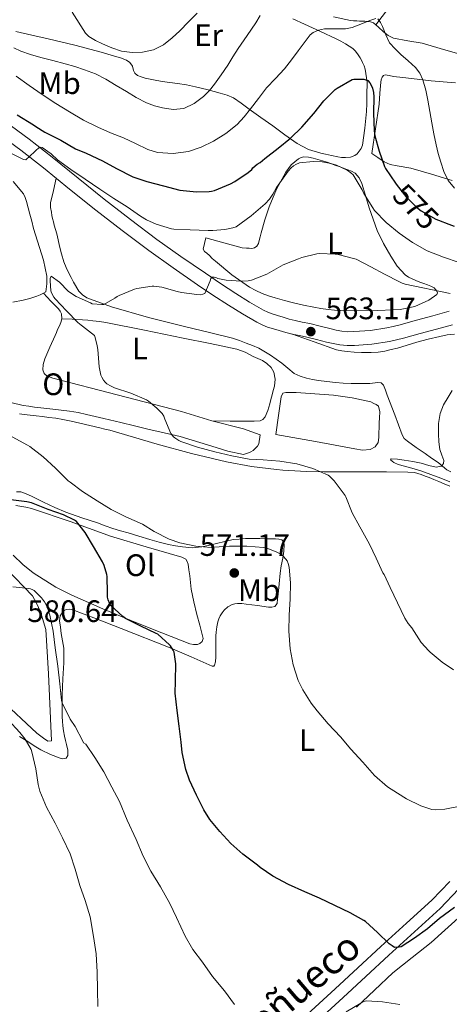
# Model space of a CAD drawing. Units: metres. Extents: x 559793 to 566671, y 4714810 to 4719499.
# Drawn here: x 562097 to 562236, y 4716616 to 4716934 of the extents above; entities that cross this region are included whole.
import ezdxf
from ezdxf.enums import TextEntityAlignment as Align

# ---------------------------------------------------------------- set-up
doc = ezdxf.new("R2010")
doc.units = ezdxf.units.M
doc.header["$MEASUREMENT"] = 0
doc.linetypes.add('DGN Style 3', pattern=[120.176, 85.84, -34.336])
doc.linetypes.add('DGN Style 5', pattern=[60.088, 25.752, -34.336])
for name, color, linetype, lineweight in [('Nivel 21', 7, 'Continuous', 0), ('Nivel 22', 7, 'Continuous', 0), ('Nivel 36', 7, 'Continuous', 0), ('Nivel 37', 7, 'Continuous', 0), ('Nivel 4', 7, 'Continuous', 0), ('Nivel 41', 7, 'Continuous', 0), ('Nivel 44', 7, 'Continuous', 0), ('Nivel 5', 7, 'Continuous', 0), ('Nivel 7', 7, 'Continuous', 0)]:
    doc.layers.add(name, color=color, linetype=linetype, lineweight=lineweight)
doc.styles.add('Style-Arial', font='txt')
doc.styles.add('Style-Arial Narrow', font='txt')
doc.styles.add('Style-Helvetica-Narrow-Oblique', font='txt')

# ---------------------------------------------------------------- blocks, each defined once
blk = doc.blocks.new('5PATER')
at = {"layer": 'Nivel 7', "linetype": 'Continuous', "lineweight": 0}
h = blk.add_hatch(color=51, dxfattribs=at)
edge = h.paths.add_edge_path()
edge.add_ellipse((0, 0), major_axis=(-1.1, -1.11), ratio=0.999422, start_angle=0, end_angle=360)

msp = doc.modelspace()

# ---------------------------------------------------------------- linework, layer by layer
at = {"layer": 'Nivel 21', "color": 7, "linetype": 'Continuous', "lineweight": 0}
for points in [[(562235.77, 4716839.94, 561.92), (562230.41, 4716838.47, 561.93), (562225.17, 4716837.04, 561.95), (562222.5, 4716836.33, 562.06), (562219.85, 4716835.61, 562.17), (562217.67, 4716835.06, 562.17), (562215.59, 4716834.58, 562.16), (562210.29, 4716833.76, 562.24), (562204.88, 4716833.39, 562.41), (562202.89, 4716833.33, 562.53), (562201.04, 4716833.5, 562.64), (562199.19, 4716833.87, 562.74), (562197.16, 4716834.34, 562.85), (562194.02, 4716835.13, 562.98), (562190.75, 4716835.95, 563.07), (562188.3, 4716836.46, 563.11), (562186.04, 4716836.94, 563.15), (562184.1, 4716837.44, 563.18), (562182.09, 4716838, 563.23), (562180.27, 4716838.53, 563.32), (562178.57, 4716839.07, 563.42), (562177.12, 4716839.64, 563.5), (562175.74, 4716840.33, 563.58), (562171.29, 4716842.91, 563.95), (562166.85, 4716845.69, 564.35), (562161.9, 4716848.93, 564.59), (562156.98, 4716852.21, 564.85), (562149.11, 4716857.61, 565.86), (562141.35, 4716863.14, 566.85), (562132.81, 4716869.53, 567.52), (562124.36, 4716876.11, 568.19), (562115.93, 4716882.9, 568.88), (562107.47, 4716889.76, 569.57), (562100.05, 4716895.57, 570.18), (562092.34, 4716901.23, 570.78)], [(562235.89, 4716655.79, 573.01), (562230.17, 4716649.77, 573.7), (562221.98, 4716642.31, 574.56), (562213.68, 4716634.76, 575.44), (562206.27, 4716627.92, 576.63), (562198.88, 4716621.1, 577.98), (562189.9, 4716612.9, 579.28)]]:
    msp.add_polyline3d(points, dxfattribs=at)
at = {"layer": 'Nivel 21', "color": 7, "linetype": 'DGN Style 3', "lineweight": 0}
for points in [[(562089.83, 4716897.51, 570.78), (562097.35, 4716892.01, 570.18), (562104.68, 4716886.26, 569.57), (562113.12, 4716879.42, 568.88), (562121.58, 4716872.6, 568.19), (562130.09, 4716865.98, 567.52), (562138.71, 4716859.52, 566.85), (562146.54, 4716853.95, 565.86), (562154.47, 4716848.5, 564.85), (562159.44, 4716845.19, 564.59), (562164.44, 4716841.92, 564.35), (562168.98, 4716839.08, 563.95), (562173.61, 4716836.39, 563.58), (562175.31, 4716835.54, 563.5), (562177.08, 4716834.85, 563.42), (562178.96, 4716834.25, 563.32), (562180.86, 4716833.7, 563.23), (562182.93, 4716833.12, 563.18), (562185.02, 4716832.58, 563.15), (562187.39, 4716832.08, 563.11), (562189.75, 4716831.59, 563.07), (562192.93, 4716830.79, 562.98), (562196.11, 4716829.99, 562.85), (562198.25, 4716829.49, 562.74), (562200.41, 4716829.06, 562.64), (562202.75, 4716828.85, 562.53), (562205.1, 4716828.91, 562.41), (562210.79, 4716829.31, 562.24), (562216.44, 4716830.18, 562.16), (562218.72, 4716830.71, 562.17), (562220.99, 4716831.28, 562.17), (562223.67, 4716832, 562.06), (562226.35, 4716832.72, 561.95), (562231.59, 4716834.16, 561.93), (562236.83, 4716835.59, 561.92)], [(562192.44, 4716610.1, 579.28), (562201.44, 4716618.31, 577.98), (562208.84, 4716625.14, 576.63), (562216.24, 4716631.97, 575.44), (562224.53, 4716639.52, 574.56), (562232.81, 4716647.06, 573.7), (562238.73, 4716653.29, 573.01)]]:
    msp.add_polyline3d(points, dxfattribs=at)
at = {"layer": 'Nivel 22', "color": 30, "linetype": 'DGN Style 5', "lineweight": 30, "elevation": 575, "flags": 128}
msp.add_lwpolyline([(562218.97, 4716880.55), (562221.71, 4716877.01), (562225.12, 4716873.59), (562226.7, 4716872.41), (562231.41, 4716869.69), (562232.3, 4716869.32), (562235.63, 4716868.08)], dxfattribs=at)
at = {"layer": 'Nivel 36', "color": 92, "linetype": 'Continuous', "lineweight": 0}
for points in [[(562258.51, 4717020.47, 601.07), (562250.95, 4717000.47, 592.64), (562247.14, 4716989.66, 589.79), (562242.49, 4716978.2, 588.51), (562239.43, 4716971.94, 587.55), (562236.37, 4716965.69, 586.58), (562234.51, 4716962.7, 586.04), (562231.07, 4716958.65, 585.13), (562227.71, 4716954.53, 584.26), (562224.07, 4716948.8, 583.28), (562220.27, 4716943.17, 582.29), (562216.17, 4716937.83, 581.27), (562212.06, 4716932.48, 580.24)], [(562198.37, 4716935.01, 582.44), (562203.85, 4716933.85, 581.05), (562204.85, 4716933.73, 580.84), (562205.85, 4716933.69, 580.71), (562206.77, 4716933.68, 580.64), (562207.68, 4716933.67, 580.58), (562208.53, 4716933.63, 580.54), (562209.37, 4716933.57, 580.49), (562210.34, 4716933.45, 580.39), (562211.26, 4716933.14, 580.29), (562212.95, 4716931.74, 580.18), (562214.51, 4716930.2, 580.15), (562216.06, 4716929.05, 580.22), (562217.73, 4716928.17, 580.41), (562222.34, 4716927.27, 581.15), (562226.96, 4716926.53, 582.09), (562234.64, 4716924.28, 583.95), (562242.33, 4716922.15, 585.94)], [(562185.2, 4716934.33, 581.41), (562189.01, 4716932.63, 579.85), (562194.12, 4716930.33, 578.75), (562199.25, 4716927.93, 577.89), (562200.76, 4716927.13, 577.47), (562202.25, 4716926.29, 577.06), (562203.43, 4716925.6, 576.96), (562204.57, 4716924.81, 576.87), (562205.41, 4716924.02, 576.62), (562206.11, 4716923.11, 576.37), (562206.99, 4716921.77, 576.23), (562207.38, 4716921.01, 576.08), (562207.76, 4716920.23, 575.93), (562208.24, 4716919.22, 575.9), (562208.64, 4716918.18, 575.88), (562209.21, 4716913.97, 575.33), (562209.15, 4716909.73, 574.52), (562209.1, 4716907.09, 573.54), (562208.99, 4716904.44, 572.77), (562208.53, 4716899.06, 572.49), (562207.71, 4716893.62, 572.21), (562207.33, 4716892.46, 572.14), (562206, 4716890.77, 572.03), (562205.25, 4716890.29, 572.01), (562203.84, 4716889.73, 571.99), (562202.22, 4716889.56, 571.99), (562200.99, 4716889.61, 572.03), (562199.76, 4716889.77, 572.07), (562197.77, 4716890.21, 572.1), (562195.81, 4716890.66, 572.13), (562194.29, 4716890.97, 572.13), (562190.28, 4716892.18, 572.72), (562186.64, 4716894.1, 573.77), (562182.67, 4716896.93, 575.16), (562178.73, 4716899.78, 576.55), (562174.89, 4716902.5, 577.52), (562171.09, 4716905.21, 578.52), (562168.56, 4716907.16, 579.75), (562166.09, 4716908.86, 581.32), (562164.02, 4716909.75, 583.03), (562161.74, 4716910.41, 584.47), (562157.84, 4716911.45, 585.32), (562153.77, 4716912.44, 585.88), (562150.89, 4716913.03, 586.2), (562148.01, 4716913.53, 586.58), (562145.5, 4716913.83, 587.05), (562142.99, 4716914.12, 587.54), (562140.28, 4716914.65, 588.05), (562137.58, 4716915.27, 588.42), (562136.3, 4716915.6, 588.51), (562135.04, 4716916.09, 588.58), (562134.26, 4716916.79, 588.64), (562133.74, 4716917.74, 588.69), (562133.44, 4716919.14, 588.73), (562132.57, 4716920.25, 588.98), (562131.47, 4716921.08, 589.06), (562130.68, 4716921.38, 589.1), (562129.89, 4716921.64, 589.11), (562126.62, 4716922.64, 588.9), (562123.34, 4716923.59, 588.6), (562114.8, 4716925.83, 587.77), (562106.24, 4716927.95, 586.93), (562100.99, 4716929.12, 586.79), (562095.77, 4716930.3, 586.31)], [(562210.77, 4716890.89, 573.89), (562211.92, 4716898.88, 574.8), (562213.07, 4716906.87, 575.7), (562213.37, 4716910.37, 576.24), (562213.6, 4716913.88, 576.84), (562213.73, 4716914.69, 576.82), (562214.05, 4716915.49, 576.87), (562214.5, 4716916.05, 577.08), (562215.09, 4716916.26, 577.3), (562216.38, 4716916.04, 577.75), (562217.71, 4716915.78, 578.2), (562220.76, 4716915.41, 578.91), (562225.37, 4716914.85, 579.42), (562229.9, 4716914.34, 580.18), (562233.83, 4716914.06, 581.57), (562237.76, 4716913.73, 582.9)], [(562236.72, 4716882.18, 580.58), (562230.03, 4716884.23, 578.88), (562223.36, 4716886.18, 577.01), (562218.88, 4716886.91, 576.19), (562216.68, 4716887.36, 575.77), (562214.7, 4716888.25, 575.24), (562212.73, 4716889.57, 574.57), (562210.77, 4716890.89, 573.89)], [(562157.09, 4716863.61, 568.09), (562162.96, 4716862.03, 567.79), (562168.83, 4716860.46, 567.49), (562170.32, 4716860.34, 567.48), (562171.15, 4716860.29, 567.42), (562171.98, 4716860.25, 567.37), (562172.83, 4716860.39, 567.36), (562173.58, 4716860.92, 567.37), (562174.13, 4716861.81, 567.38), (562174.41, 4716862.76, 567.41), (562174.71, 4716864.01, 567.49), (562175.01, 4716865.26, 567.61), (562176.23, 4716869.5, 568.08), (562177.58, 4716873.7, 568.57), (562179.97, 4716879.39, 569.24), (562182.97, 4716884.86, 569.93), (562184.71, 4716887.24, 570.36), (562187.05, 4716889.21, 570.68), (562187.93, 4716889.63, 570.68), (562188.83, 4716889.77, 570.66), (562190.33, 4716889.68, 570.64), (562191.81, 4716889.4, 570.61), (562194.05, 4716888.76, 570.54), (562196.27, 4716888.05, 570.45), (562197.71, 4716887.56, 570.44), (562199.13, 4716887.05, 570.41), (562200.47, 4716886.55, 570.34), (562201.81, 4716886.05, 570.28), (562203.01, 4716885.63, 570.22), (562204.22, 4716885.19, 570.17), (562205.34, 4716884.54, 570.1), (562206.65, 4716883.05, 569.99), (562207.52, 4716881.25, 569.88), (562208.73, 4716877.3, 569.64), (562209.92, 4716873.35, 569.38), (562211.15, 4716869.68, 569), (562212.46, 4716866.04, 568.5), (562214.49, 4716861.79, 567.87), (562216.89, 4716857.7, 567.21), (562218.94, 4716854.55, 566.48), (562221.47, 4716851.73, 565.86), (562222.55, 4716850.96, 565.79), (562223.73, 4716850.37, 565.75), (562224.98, 4716849.85, 565.72), (562226.25, 4716849.37, 565.69), (562227.49, 4716848.94, 565.66), (562228.73, 4716848.52, 565.62), (562229.81, 4716848.05, 565.47), (562230.85, 4716847.46, 565.27), (562231.76, 4716846.45, 565.14), (562231.95, 4716845.85, 565.08), (562231.76, 4716845.38, 565.05), (562229.15, 4716843.57, 564.91), (562224.67, 4716841.53, 564.79), (562219.89, 4716840.55, 564.74), (562210.29, 4716840.05, 564.72), (562200.72, 4716840.21, 564.79), (562198.68, 4716840.35, 564.83), (562196.64, 4716840.55, 564.89), (562194.29, 4716840.88, 564.96), (562191.97, 4716841.29, 565.06), (562188.72, 4716841.96, 565.33), (562185.49, 4716842.7, 565.56), (562182.49, 4716843.44, 565.59), (562179.5, 4716844.25, 565.61), (562177.42, 4716844.91, 565.61), (562175.37, 4716845.69, 565.62), (562173.26, 4716846.64, 565.73), (562171.25, 4716847.78, 565.91), (562165.57, 4716851.74, 566.52), (562160.21, 4716856.12, 567.17), (562159.23, 4716857.01, 567.15), (562158.3, 4716857.9, 567.16), (562157.47, 4716858.68, 567.61), (562156.66, 4716859.25, 567.86), (562156.25, 4716859.96, 568.01), (562156.67, 4716861.78, 568.05), (562157.09, 4716863.61, 568.09)], [(562094.95, 4716881.84, 567.64), (562098.22, 4716877.83, 567.41), (562098.81, 4716876.63, 567.36), (562099.2, 4716875.37, 567.33), (562099.78, 4716873.32, 567.31), (562100.33, 4716871.26, 567.29), (562100.91, 4716868.99, 567.26), (562101.47, 4716866.71, 567.24), (562104.69, 4716856.43, 566.92), (562105.75, 4716851.29, 566.76), (562105.82, 4716848.76, 566.73), (562105.47, 4716846.27, 566.74), (562104.69, 4716845.77, 566.77), (562103.61, 4716845.28, 566.82), (562102.51, 4716844.84, 566.87), (562100.34, 4716844.12, 566.92), (562098.14, 4716843.53, 566.97), (562094.82, 4716842.85, 567.06)], [(562108.86, 4716882.88, 569.23), (562107.93, 4716878.91, 568.31), (562107.01, 4716874.94, 567.4), (562106.98, 4716873.43, 567.22), (562107.26, 4716871.9, 567.16), (562107.44, 4716870.9, 567.11), (562107.65, 4716869.91, 567.06), (562107.91, 4716868.81, 566.98), (562108.19, 4716867.71, 566.89), (562108.58, 4716866.31, 566.72), (562108.97, 4716864.92, 566.57), (562109.45, 4716862.97, 566.47), (562109.92, 4716861.02, 566.44), (562110.55, 4716858.47, 566.44), (562111.29, 4716855.95, 566.44), (562112.06, 4716854.1, 566.42), (562112.93, 4716852.3, 566.33), (562113.63, 4716850.83, 566.15), (562114.37, 4716849.39, 565.96), (562116.14, 4716846.44, 565.61), (562117.29, 4716845.2, 565.46), (562118.72, 4716844.31, 565.33), (562126.63, 4716841.36, 564.96), (562138.63, 4716837.91, 564.65), (562150.73, 4716834.9, 564.31), (562158.27, 4716833.14, 563.99), (562165.74, 4716831.22, 563.57), (562167.98, 4716830.48, 563.31), (562170.19, 4716829.67, 563.03), (562172.24, 4716828.91, 562.88), (562174.27, 4716828.06, 562.73), (562178.06, 4716825.8, 562.4), (562181.63, 4716823.19, 562.07), (562183.62, 4716821.52, 561.94), (562185.68, 4716819.9, 561.89), (562187.59, 4716818.94, 561.89), (562189.65, 4716818.34, 561.89), (562191.58, 4716817.96, 561.89), (562193.52, 4716817.64, 561.89), (562196.25, 4716817.23, 561.89), (562198.99, 4716816.89, 561.89), (562201.53, 4716816.72, 561.89), (562204.08, 4716816.63, 561.86), (562207.08, 4716816.61, 561.67), (562210.08, 4716816.61, 561.46), (562212.65, 4716816.89, 561.42), (562213.8, 4716816.79, 561.41), (562214.54, 4716816.12, 561.38), (562215.16, 4716814.51, 561.32), (562215.74, 4716812.9, 561.25), (562218.15, 4716806.45, 561), (562220.56, 4716800.01, 560.84), (562221.23, 4716798.88, 560.84), (562222.22, 4716797.99, 560.84), (562225.08, 4716796, 560.85), (562227.95, 4716794.01, 560.85), (562230.05, 4716792.54, 560.84), (562232.16, 4716791.08, 560.79), (562233.57, 4716789.94, 560.66), (562234.99, 4716788.79, 560.53), (562236.29, 4716788.05, 560.5)], [(562090.06, 4716811.42, 567.74), (562098.12, 4716809.53, 567.69), (562099.97, 4716809.25, 567.61), (562101.82, 4716809.02, 567.54), (562104.79, 4716808.68, 567.47), (562107.76, 4716808.35, 567.4), (562110.45, 4716808.01, 567.3), (562113.13, 4716807.64, 567.17), (562115.9, 4716807.2, 566.95), (562118.65, 4716806.65, 566.73), (562124.17, 4716805.35, 566.38), (562129.69, 4716804.03, 566.09), (562134.08, 4716802.95, 565.89), (562138.46, 4716801.88, 565.7), (562143.65, 4716800.65, 565.46), (562148.84, 4716799.45, 565.22), (562159.12, 4716796.36, 565.06), (562164.23, 4716794.81, 565.05), (562169.34, 4716793.7, 564.92), (562170.88, 4716794.2, 564.77), (562171.66, 4716794.57, 564.74), (562172.41, 4716795, 564.71), (562173.87, 4716796.37, 564.5), (562174.24, 4716797.12, 564.39), (562174.71, 4716800.05, 564.33), (562169.35, 4716801.93, 564.25), (562159.03, 4716804.53, 564.37), (562149.31, 4716807.53, 564.68), (562128.52, 4716812.95, 565.84), (562107.74, 4716818.38, 566.6), (562106.89, 4716818.61, 566.6), (562106.05, 4716818.87, 566.6), (562104.88, 4716819.83, 566.6), (562104.51, 4716820.98, 566.6), (562104.58, 4716822.8, 566.59), (562105.13, 4716824.54, 566.58), (562106.81, 4716828.3, 566.57), (562108.46, 4716832.07, 566.55), (562108.87, 4716833.09, 566.55), (562109.29, 4716834.11, 566.55), (562109.93, 4716835.24, 566.53), (562110.36, 4716836.34, 566.51), (562110.62, 4716837.47, 566.47), (562110.48, 4716839.11, 566.39), (562110.1, 4716839.96, 566.37), (562109.57, 4716840.7, 566.39), (562107.13, 4716843.23, 566.58), (562104.69, 4716845.77, 566.77)], [(562110.62, 4716837.47, 566.47), (562113.97, 4716837.35, 566.15), (562117.31, 4716837.23, 565.83), (562119.01, 4716837.09, 565.63), (562120.7, 4716836.87, 565.45), (562122.78, 4716836.63, 565.42), (562124.85, 4716836.31, 565.43), (562137.36, 4716833.83, 564.77), (562149.87, 4716831.27, 564.15), (562158.52, 4716829.5, 563.82), (562167.17, 4716827.67, 563.61), (562169.86, 4716826.69, 563.58), (562172.46, 4716825.38, 563.56), (562175.46, 4716824.01, 563.52), (562176.87, 4716823.11, 563.5), (562178.19, 4716821.8, 563.48), (562179.08, 4716820.32, 563.45), (562179.55, 4716818.02, 563.38), (562179.26, 4716815.74, 563.33), (562178.89, 4716814.33, 563.33), (562178.53, 4716812.92, 563.33), (562178.16, 4716811.47, 563.34), (562177.79, 4716810.02, 563.35), (562177.16, 4716807.9, 563.35), (562176.27, 4716805.83, 563.35), (562175.59, 4716805.01, 563.35), (562174.65, 4716804.6, 563.38), (562172.8, 4716804.46, 563.51), (562170.94, 4716804.44, 563.65), (562164.98, 4716804.48, 564.01), (562159.03, 4716804.53, 564.37)], [(562237.44, 4716832.55, 560.84), (562235.06, 4716832.3, 560.91), (562232.7, 4716831.83, 561), (562228.99, 4716830.95, 561.08), (562225.31, 4716829.97, 561.17), (562222.19, 4716829.02, 561.39), (562219.07, 4716828.07, 561.62), (562217.03, 4716827.55, 561.68), (562214.97, 4716827.11, 561.75), (562212.75, 4716826.77, 561.85), (562210.53, 4716826.6, 561.96), (562208.94, 4716826.58, 562.03), (562207.36, 4716826.61, 562.1), (562205.09, 4716826.73, 562.18), (562202.83, 4716826.92, 562.25), (562201.05, 4716827.13, 562.31), (562199.31, 4716827.54, 562.39), (562192.07, 4716830.09, 562.77), (562184.82, 4716832.63, 563.15)], [(562179.72, 4716800.18, 563.22), (562180.59, 4716806.26, 563.07), (562181.45, 4716812.34, 562.92), (562182.05, 4716813.53, 562.81), (562183.01, 4716813.74, 562.55), (562184.65, 4716813.75, 562.28), (562186.29, 4716813.7, 562.12), (562198.33, 4716812.81, 561.96), (562204.36, 4716811.99, 561.96), (562210.38, 4716810.68, 561.77), (562211.39, 4716810.21, 561.69), (562212.18, 4716809.85, 561.64), (562212.85, 4716809.27, 561.62), (562213.35, 4716807.43, 561.63), (562213.25, 4716805.57, 561.64), (562213.16, 4716803.96, 561.64), (562213.09, 4716802.34, 561.64), (562213.04, 4716800.75, 561.65), (562212.99, 4716799.16, 561.65), (562212.79, 4716797.57, 561.66), (562211.85, 4716796.15, 561.65), (562210.23, 4716795.28, 561.64), (562207.75, 4716795.1, 561.61), (562205.29, 4716795.53, 561.67), (562192.51, 4716797.86, 562.45), (562179.72, 4716800.18, 563.22)], [(562195.4, 4716788.1, 565.21), (562189.68, 4716788.25, 565.72), (562183.96, 4716788.52, 566.13), (562181.99, 4716788.65, 566.25), (562180.01, 4716788.82, 566.36), (562171.86, 4716789.83, 566.82), (562163.77, 4716791.32, 567.29), (562152.56, 4716794.03, 567.72), (562141.44, 4716797.03, 567.97), (562133.8, 4716799.32, 568.14), (562126.14, 4716801.5, 568.33), (562124.54, 4716801.89, 568.38), (562122.94, 4716802.28, 568.44), (562119.69, 4716803.07, 568.56), (562116.43, 4716803.85, 568.68), (562113.69, 4716804.47, 568.78), (562110.92, 4716805.02, 568.87), (562108.69, 4716805.38, 568.85), (562106.46, 4716805.67, 568.85), (562104.4, 4716805.93, 568.97), (562102.33, 4716806.17, 569.09), (562100.4, 4716806.39, 569.2), (562098.46, 4716806.6, 569.29), (562097, 4716806.77, 569.34)], [(562235.98, 4716783.51, 561.77), (562234.15, 4716784.26, 561.89), (562232.33, 4716785.01, 561.99), (562230.78, 4716785.62, 562.04), (562229.23, 4716786.23, 562.1), (562227.93, 4716786.74, 562.24), (562226.64, 4716787.25, 562.37), (562224.55, 4716787.83, 562.46), (562222.41, 4716788.02, 562.53), (562215.45, 4716788.05, 562.9), (562208.51, 4716788.07, 563.4), (562195.4, 4716788.1, 565.21)], [(562096, 4716781.68, 573.12), (562097.39, 4716781.66, 572.84), (562099.13, 4716781.04, 572.62), (562100.84, 4716780.27, 572.52), (562102.8, 4716779.28, 572.48), (562104.75, 4716778.31, 572.42), (562108.33, 4716776.6, 572.2), (562111.98, 4716775.05, 571.97), (562117.08, 4716773.29, 571.82), (562122.2, 4716771.58, 571.65), (562124.63, 4716770.67, 571.39), (562127.08, 4716769.82, 571.14), (562129.56, 4716769.08, 571.05), (562132.03, 4716768.35, 570.98), (562135.55, 4716767.29, 570.91), (562139.07, 4716766.23, 570.84), (562142.07, 4716765.39, 570.72), (562145.1, 4716764.62, 570.58), (562147.34, 4716764.18, 570.57), (562149.6, 4716763.9, 570.57), (562152.74, 4716763.59, 570.26), (562155.85, 4716763.83, 569.97), (562157.94, 4716764.34, 569.93), (562165.93, 4716766.22, 569.17), (562167.93, 4716766.37, 569.08), (562169.93, 4716766.52, 568.98), (562172.23, 4716766.59, 568.92), (562174.54, 4716766.57, 568.89), (562177.1, 4716766.51, 568.83), (562179.66, 4716766.41, 568.77), (562180.67, 4716766.37, 568.73), (562181.66, 4716766.09, 568.69)], [(562095.78, 4716777.24, 575.75), (562097.1, 4716777.03, 575.65), (562098.97, 4716776.71, 575.57), (562100.81, 4716776.3, 575.51), (562113.65, 4716771.91, 574.96), (562126.36, 4716767.29, 574.42), (562137.86, 4716763.9, 573.98), (562149.4, 4716760.57, 573.57), (562150.65, 4716759.88, 573.54), (562151.15, 4716759.13, 573.5), (562151.39, 4716758.3, 573.48), (562151.69, 4716756.43, 573.5), (562151.95, 4716754.55, 573.53), (562152.15, 4716752.4, 573.54), (562152.41, 4716750.25, 573.56), (562153.28, 4716746.09, 573.63), (562154.28, 4716741.98, 573.69), (562155.18, 4716738.57, 573.69), (562156.11, 4716735.18, 573.69), (562156.24, 4716734.22, 573.69), (562155.95, 4716733.26, 573.69), (562155.25, 4716732.62, 573.69), (562154.41, 4716732.36, 573.69), (562153.16, 4716732.34, 573.69), (562151.95, 4716732.6, 573.72), (562142.95, 4716736.05, 574.28), (562134.01, 4716739.64, 574.9), (562123.9, 4716743.89, 575.45), (562113.85, 4716748.31, 575.99), (562108.7, 4716750.87, 576.26), (562101.42, 4716755.47, 576.64), (562098.05, 4716758.18, 576.81), (562094.91, 4716761.19, 576.97)], [(562181.66, 4716766.09, 568.69), (562182.22, 4716765.51, 568.69), (562182.41, 4716764.74, 568.71), (562182.31, 4716762.47, 568.79), (562182.01, 4716760.2, 568.9), (562181.51, 4716757.77, 569.12), (562181.1, 4716755.32, 569.32), (562180.78, 4716751.94, 569.44), (562180.46, 4716748.55, 569.54), (562180.32, 4716747.05, 569.58), (562180.17, 4716745.54, 569.61), (562179.45, 4716744.63, 569.56), (562178.43, 4716744.39, 569.67), (562177.4, 4716744.44, 569.8), (562173.8, 4716744.93, 570.25), (562170.2, 4716745.4, 570.73), (562168.78, 4716745.52, 570.94), (562167.36, 4716745.58, 571.17), (562166.48, 4716745.49, 571.34), (562165.61, 4716745.22, 571.49), (562164.23, 4716744.49, 571.65), (562163.05, 4716743.45, 571.73), (562162.37, 4716742.56, 571.78), (562161.82, 4716741.61, 571.81), (562161.37, 4716740.67, 571.81), (562161.03, 4716739.69, 571.81), (562160.66, 4716738.03, 571.89), (562160.46, 4716736.34, 571.96), (562160.39, 4716735.13, 571.98), (562160.36, 4716733.91, 572.01), (562160.35, 4716731.12, 572.04), (562160.35, 4716728.33, 572.07), (562160.31, 4716726.76, 572.18), (562159.98, 4716725.64, 572.49), (562159.67, 4716725.29, 572.49), (562159.15, 4716725.37, 572.63), (562152.41, 4716728.32, 573.29), (562145.66, 4716731.22, 573.94), (562129.85, 4716737.54, 576.2), (562121.88, 4716740.6, 577.27), (562113.85, 4716743.61, 577.93), (562113.03, 4716743.75, 577.93), (562112.05, 4716743.66, 577.91), (562111.1, 4716743.1, 577.89), (562110.09, 4716741.57, 577.89), (562109.93, 4716739.95, 577.89), (562110.19, 4716737.93, 577.89), (562110.47, 4716735.91, 577.89), (562110.88, 4716733.51, 577.92), (562111.23, 4716731.1, 577.97), (562111.31, 4716728.73, 577.98), (562111.23, 4716726.36, 578.01), (562110.94, 4716721.21, 578.37), (562110.75, 4716716.06, 578.93), (562110.75, 4716713.75, 579.21), (562110.75, 4716711.43, 579.46), (562110.75, 4716710.21, 579.58), (562110.75, 4716708.99, 579.69), (562110.83, 4716707.54, 579.82), (562110.99, 4716706.11, 579.94), (562111.19, 4716704.4, 580.01), (562111.45, 4716702.7, 580.05), (562111.78, 4716701.35, 580.14), (562112.15, 4716700.03, 580.23), (562112.57, 4716698.23, 580.22), (562112.62, 4716696.44, 580.26), (562112.02, 4716695.65, 580.9), (562110.97, 4716695.45, 581.72), (562110.07, 4716695.63, 582.09), (562106.95, 4716696.84, 582.77), (562103.87, 4716698.31, 583.45), (562101.75, 4716699.64, 584.25), (562099.66, 4716700.97, 584.95), (562096.93, 4716702.58, 585.3)], [(562092.67, 4716756.91, 579.24), (562101.15, 4716748.04, 579.48), (562102.43, 4716745.66, 579.59), (562103.74, 4716742.84, 579.89), (562105.47, 4716737.21, 579.96), (562106.33, 4716722.81, 581.27), (562107.26, 4716701.27, 582.39), (562106.14, 4716701.07, 582.26), (562104.67, 4716702.07, 582.33), (562102.59, 4716703.67, 582.34), (562090.87, 4716714.73, 582.97)], [(562238.6, 4716643.99, 576.18), (562234.28, 4716640.07, 576.31), (562229.96, 4716636.15, 576.5), (562223.74, 4716631.23, 577.18), (562217.53, 4716626.29, 577.86), (562211.66, 4716620.76, 578.47), (562205.8, 4716615.21, 579.09)]]:
    msp.add_polyline3d(points, dxfattribs=at)
at = {"layer": 'Nivel 4', "color": 30, "linetype": 'Continuous', "lineweight": 30, "elevation": 575, "flags": 128}
for points in [[(562096.25, 4716903.37), (562101.52, 4716900.19), (562102.22, 4716899.61), (562105.1, 4716897.82), (562110.29, 4716895.16), (562115.1, 4716892.39), (562118.46, 4716890.99), (562123.76, 4716888.57), (562128.25, 4716886.01), (562133.55, 4716883.39), (562138.06, 4716881.83), (562143.52, 4716880.41), (562148.77, 4716879.1), (562154.09, 4716878.49), (562158.24, 4716878.57), (562159.02, 4716878.68), (562159.92, 4716878.95), (562165.09, 4716881.08), (562166.48, 4716881.86), (562170.81, 4716884.73), (562171.95, 4716885.77), (562172.37, 4716886.26), (562173.71, 4716887.42), (562174.69, 4716888.01), (562176.21, 4716889.27), (562180.46, 4716892.6), (562184.49, 4716895.8), (562188.09, 4716899.4), (562192.06, 4716903.86), (562195.28, 4716907.85), (562198.94, 4716911.56), (562199.57, 4716912.04), (562204.38, 4716914.76), (562204.88, 4716914.85), (562207.21, 4716914.95), (562208.17, 4716914.87), (562209.49, 4716914.44), (562210.13, 4716913.69), (562210.78, 4716912.55), (562210.97, 4716912.04), (562211.26, 4716910.63), (562211.34, 4716909.16), (562211.31, 4716903.89), (562211.45, 4716898.25), (562211.74, 4716896.58), (562213.12, 4716891.69), (562214.83, 4716886.73), (562215.15, 4716886.1), (562218.37, 4716881.33), (562218.97, 4716880.55)], [(562235.63, 4716868.08), (562237.33, 4716867.45)], [(562237.45, 4716647.37), (562232.55, 4716643.85), (562228.67, 4716640.49), (562224.55, 4716637.53), (562220.17, 4716634.74), (562219.56, 4716634.61), (562218.06, 4716634.49), (562217.26, 4716634.97), (562216.36, 4716635.7), (562212.54, 4716639.32), (562208.68, 4716642.89), (562208.15, 4716643.22), (562203.75, 4716645.69), (562198.76, 4716648.01), (562193.83, 4716650.38), (562189.16, 4716652.5), (562183.82, 4716654.86), (562178.73, 4716657.48), (562174.67, 4716660.36), (562173.85, 4716661.11), (562169.05, 4716664.63), (562165.23, 4716668.02), (562161.64, 4716671.9), (562158.38, 4716675.86), (562156.49, 4716678.98), (562154.17, 4716683.7), (562151.85, 4716688.49), (562150.67, 4716691.96), (562149.45, 4716697.42), (562149.16, 4716700.79), (562148.55, 4716705.98), (562147.87, 4716711.02), (562147.27, 4716716.58), (562147.37, 4716720.47), (562147.42, 4716726.1), (562146.92, 4716729.85), (562146.63, 4716730.47), (562145.74, 4716731.85), (562145.39, 4716732.23), (562141.61, 4716735.64), (562141.13, 4716735.9), (562136.2, 4716738.28), (562131.19, 4716740.73), (562130.31, 4716741.42), (562126.49, 4716744.97), (562126.17, 4716745.43), (562125.58, 4716746.73), (562125.43, 4716747.59), (562125.39, 4716749.07), (562125.31, 4716754.33), (562125.2, 4716754.97), (562124.28, 4716757.88), (562123.76, 4716758.99), (562120.83, 4716763.93), (562118.17, 4716768.55), (562115.4, 4716772.04), (562114.7, 4716772.51), (562111.2, 4716774.2), (562106.27, 4716775.98), (562100.83, 4716778.06), (562099.36, 4716778.41), (562094.16, 4716779.1)]]:
    msp.add_lwpolyline(points, dxfattribs=at)
at = {"layer": 'Nivel 5', "color": 30, "linetype": 'Continuous', "lineweight": 0, "flags": 128}
for points, elevation in [([(562095.09, 4716925.02), (562097.37, 4716923.91), (562100.57, 4716922.85), (562103.81, 4716921.91), (562107.77, 4716920.88), (562111.74, 4716919.83), (562114.86, 4716918.94), (562117.95, 4716917.96), (562121.46, 4716916.59), (562124.81, 4716914.89), (562128.15, 4716912.89), (562131.47, 4716910.87), (562134.69, 4716909.01), (562137.97, 4716907.21), (562140.51, 4716906.24), (562143.17, 4716905.61), (562146.58, 4716905.09), (562150, 4716905.43), (562153.38, 4716906.99), (562156.37, 4716909.34), (562158.29, 4716911.22), (562159.98, 4716913.26), (562162.13, 4716916.31), (562164.21, 4716919.42), (562165.91, 4716922.12), (562167.63, 4716924.81), (562170.47, 4716928.99), (562173.33, 4716933.14), (562174.72, 4716935.44)], 585), ([(562114.02, 4716936.52), (562118.33, 4716929.8), (562119.39, 4716928.63), (562121.47, 4716927.35), (562123.74, 4716926.3), (562126.79, 4716924.98), (562129.93, 4716923.98), (562133.32, 4716923.46), (562136.72, 4716923.59), (562140.24, 4716924.37), (562143.5, 4716926.02), (562146.22, 4716928.21), (562148.7, 4716930.55), (562151.51, 4716933.37), (562154.29, 4716936.2)], 590), ([(562171.61, 4716905.29), (562174.18, 4716908.7), (562176.78, 4716912.07), (562179.68, 4716915.16), (562182.53, 4716918.28), (562184.75, 4716921.16), (562186.96, 4716924.04), (562188.9, 4716926.62), (562190.86, 4716929.19), (562191.78, 4716930.01), (562193.54, 4716930.76), (562195.42, 4716931.19), (562199.95, 4716931.19), (562202.21, 4716931.12), (562204.37, 4716931.54), (562206.33, 4716932.32), (562208.29, 4716933.11), (562210.14, 4716933.87), (562212, 4716934.53)], 580), ([(562212.71, 4716934.39), (562213.53, 4716933.25), (562214.21, 4716931.88), (562215.26, 4716929.18), (562216.49, 4716926.66), (562218.25, 4716924.73), (562220.11, 4716922.9), (562222.49, 4716920.8), (562224.85, 4716918.65), (562226.3, 4716916.8), (562227.26, 4716914.68), (562228.15, 4716911.39), (562228.85, 4716908.07), (562229.48, 4716904.42), (562230.13, 4716900.77), (562230.79, 4716897.24), (562231.49, 4716893.72), (562232.19, 4716890.9), (562233.02, 4716888.1), (562234.04, 4716885.09), (562235.42, 4716882.18), (562237.45, 4716879.67)], 580), ([(562095.87, 4716915.85), (562100.05, 4716912.86), (562104.29, 4716909.95), (562108.65, 4716907.09), (562113.07, 4716904.33), (562117.61, 4716901.71), (562122.29, 4716899.35), (562126.39, 4716897.62), (562130.51, 4716895.95), (562134.45, 4716894.08), (562138.41, 4716892.22), (562141.57, 4716891.25), (562146.56, 4716890.88), (562151.49, 4716891.58), (562155.65, 4716892.93), (562159.65, 4716894.92), (562163.65, 4716897.37), (562167.23, 4716900.28), (562169.49, 4716902.73), (562171.61, 4716905.29)], 580), ([(562091.82, 4716892.14), (562097.18, 4716889.47), (562098.29, 4716888.95), (562099.05, 4716888.81), (562101.84, 4716891.39), (562102.32, 4716891.99), (562103.05, 4716892.57), (562103.65, 4716892.92), (562104.32, 4716892.86), (562107.2, 4716890.76), (562109.23, 4716888.84), (562113.57, 4716885.72), (562118.19, 4716882.6), (562122.96, 4716879.42)], 570), ([(562122.96, 4716879.42), (562127.41, 4716876.41), (562131.69, 4716873.67), (562136.01, 4716870.65), (562137.93, 4716869.45), (562141.15, 4716868.04), (562146.03, 4716866.6), (562146.77, 4716866.41), (562152.08, 4716866.22), (562157.9, 4716866.04), (562159.45, 4716865.98), (562163.28, 4716866.3), (562165.84, 4716866.84), (562166.97, 4716867.24), (562171.76, 4716870.79), (562176.25, 4716874.63), (562177.68, 4716876.15), (562178.81, 4716877.77), (562179.97, 4716879.96), (562183.68, 4716885.19), (562184.69, 4716886.3), (562185.41, 4716886.89), (562186.17, 4716887.35), (562187.41, 4716887.83), (562191.79, 4716888.28), (562194.7, 4716888.17), (562197.49, 4716887.69), (562199.37, 4716887.11), (562202.77, 4716885.48), (562203.98, 4716884.68), (562204.73, 4716883.97), (562207.61, 4716879.11), (562208.14, 4716877.99), (562211.04, 4716873.38), (562211.65, 4716872.47), (562215.36, 4716868.6), (562219.57, 4716865.19), (562223.92, 4716862.15), (562228.59, 4716859.51), (562233.89, 4716857.45), (562238.94, 4716855.67)], 570), ([(562155.41, 4716845.29), (562156.16, 4716845.43), (562156.77, 4716845.72), (562158.59, 4716849.8), (562158.78, 4716850.49), (562159.18, 4716850.94), (562159.85, 4716851), (562160.41, 4716850.82), (562161.02, 4716850.5), (562163.73, 4716849.94), (562168.53, 4716849.62), (562170.78, 4716849.75), (562171.93, 4716849.98), (562176.85, 4716851.96), (562181.36, 4716854.47), (562182.09, 4716854.89), (562187.05, 4716856.92), (562188.17, 4716857.35), (562192.99, 4716858.52), (562193.82, 4716858.61), (562198.91, 4716858.39), (562199.84, 4716858.29), (562205.26, 4716856.93), (562205.74, 4716856.77), (562210.41, 4716854.31), (562214.81, 4716851.88), (562219.73, 4716849.48), (562220.54, 4716849.03), (562221.55, 4716848.66), (562236.06, 4716845.67)], 565), ([(562237.11, 4716724.13), (562233.42, 4716726.6), (562229.63, 4716729.91), (562229.1, 4716730.34), (562226.73, 4716732.93), (562223.61, 4716737.72), (562222.43, 4716739.16), (562221.37, 4716740.85), (562219.08, 4716745.78), (562216.65, 4716750.73), (562214.68, 4716754.89), (562214.27, 4716755.51), (562212.11, 4716760.2), (562209.95, 4716764.76), (562207.32, 4716769.54), (562206.89, 4716770.28), (562204.41, 4716774.9), (562202.32, 4716779.97), (562202.09, 4716780.42), (562198.92, 4716784.73), (562198.6, 4716785.16), (562197.08, 4716786.66), (562196.67, 4716786.98), (562191.74, 4716789.16), (562186.48, 4716790.68), (562180.99, 4716791.59), (562175.6, 4716791.93), (562171.12, 4716792.22), (562165.56, 4716793.27), (562160.01, 4716794.55), (562154.48, 4716796.02), (562149.05, 4716797.94), (562148.46, 4716798.22), (562147.12, 4716799.06), (562146.67, 4716799.43), (562145.87, 4716800.44), (562143.93, 4716805.14), (562143.55, 4716806.04), (562143.05, 4716806.89), (562141.34, 4716808.7), (562138.61, 4716810.9), (562137.93, 4716811.32), (562132.93, 4716813.47), (562127.68, 4716815.26), (562126.33, 4716815.83), (562125.21, 4716816.54), (562124.67, 4716817.02), (562124.08, 4716817.72), (562123.5, 4716818.7), (562123.26, 4716819.27), (562122.69, 4716822.01), (562122.22, 4716827.64), (562122.09, 4716828.75), (562121.39, 4716831.51), (562121.15, 4716832.12), (562117.36, 4716835.18), (562116.83, 4716835.5), (562115.76, 4716836.35), (562112.09, 4716840.11), (562108.48, 4716843.96), (562108.09, 4716844.49), (562107.34, 4716845.91), (562107.13, 4716846.51), (562106.83, 4716849.82), (562106.88, 4716850.52), (562107.2, 4716851.26), (562109.87, 4716849.32), (562112.69, 4716846.41), (562113.1, 4716846.07), (562115.25, 4716844.75), (562119.87, 4716842.63), (562120.48, 4716842.38), (562123.58, 4716842.12), (562124.22, 4716842.15), (562127.76, 4716844.14), (562128.48, 4716844.68), (562129.15, 4716845.07), (562134.08, 4716847.08), (562134.85, 4716847.35), (562139.77, 4716848.02), (562140.37, 4716848.02), (562142.94, 4716847.69), (562147.9, 4716846.34), (562149.28, 4716845.96), (562154.25, 4716845.32), (562155.41, 4716845.29)], 565), ([(562232.29, 4716803.67), (562232.78, 4716806.97), (562233.87, 4716809.7), (562235.41, 4716812.25), (562236.71, 4716814.35)], 560), ([(562235.97, 4716784.91), (562232.99, 4716786.04), (562229.76, 4716787.22), (562226.52, 4716788.39), (562222.89, 4716789.45), (562219.23, 4716790.44), (562217.87, 4716791.12), (562216.82, 4716791.98), (562216.96, 4716792.25), (562219.04, 4716792.2), (562221.23, 4716791.89), (562223.96, 4716791.41), (562226.68, 4716790.92), (562229.12, 4716790.14), (562231.57, 4716789.56), (562233.2, 4716789.94), (562233.85, 4716790.75), (562233.95, 4716791.77), (562233.32, 4716793.5), (562232.69, 4716795.29), (562232.39, 4716797.83), (562232.24, 4716800.37), (562232.29, 4716803.67)], 560), ([(562184.41, 4716730.95), (562183.96, 4716736.66), (562184.09, 4716741.83), (562184.41, 4716747.08), (562184.48, 4716752.22), (562184.03, 4716757.35), (562183.77, 4716758.52), (562183.44, 4716759.34), (562183.02, 4716759.94), (562182.16, 4716760.9), (562181.72, 4716761.26), (562179.8, 4716762.31), (562176.8, 4716763.4), (562175.72, 4716763.64), (562170.4, 4716764.06), (562164.81, 4716764.04), (562159.74, 4716763.74), (562158.86, 4716763.64), (562153.88, 4716764.07), (562148.78, 4716765.18), (562145.31, 4716766.31), (562140.48, 4716768.82), (562136.67, 4716771.15), (562131.34, 4716773.55), (562126.62, 4716775.98), (562122.08, 4716778.68), (562117.36, 4716781.69), (562113.34, 4716784.73), (562112.68, 4716785.21), (562108.56, 4716789.23), (562104.6, 4716792.89), (562100.27, 4716796.25), (562099.5, 4716796.75), (562094.59, 4716799.42)], 570), ([(562166.38, 4716616.06), (562163.15, 4716620.46), (562159.32, 4716625.08), (562156.04, 4716629.77), (562152.89, 4716633.88), (562150.44, 4716638.18), (562147.71, 4716644.18), (562145.53, 4716648.7), (562142.47, 4716654.04), (562139.39, 4716659.18), (562136.91, 4716663.93), (562134.63, 4716669.34), (562131.72, 4716675.59), (562129.23, 4716681.59), (562126.81, 4716686.27), (562124.2, 4716691.24), (562121.26, 4716695.85), (562118.35, 4716700.15), (562117.67, 4716700.55), (562117.39, 4716701.11), (562114.99, 4716705.85), (562113.34, 4716708.22), (562110.7, 4716713.45), (562110.51, 4716714.28), (562109.95, 4716719.58), (562109.31, 4716725.37), (562108.46, 4716731.23), (562107.85, 4716736.59), (562106.78, 4716741.77), (562105.85, 4716744.47), (562105.03, 4716746.07), (562104.11, 4716747.35), (562101.74, 4716749.79), (562101.24, 4716750.04), (562100.49, 4716750.3), (562099.96, 4716750.39), (562094.78, 4716750.95)], 580), ([(562240.38, 4716680.39), (562234.36, 4716679.19), (562231.37, 4716678.98), (562230.17, 4716679.09), (562226.59, 4716680.26), (562221.99, 4716682.52), (562216.97, 4716685.61), (562215.79, 4716686.37), (562211.59, 4716690.07), (562207.79, 4716694.29), (562204.01, 4716698.55), (562200.62, 4716702.47), (562196.68, 4716706.73), (562193.11, 4716710.89), (562191.11, 4716713.35), (562188.44, 4716717.69), (562187, 4716720.66), (562185.35, 4716725.82), (562184.41, 4716730.95)], 570), ([(562103, 4716687.1), (562102.22, 4716692.14), (562100.99, 4716697.72), (562100.73, 4716698.38), (562098.83, 4716701.71), (562097.1, 4716703.91), (562093.27, 4716707.98)], 585), ([(562122.31, 4716615.39), (562122.11, 4716620.84), (562122.03, 4716626.47), (562121.69, 4716632.41), (562120.91, 4716638.03), (562119.77, 4716644.38), (562118.14, 4716649.61), (562116.49, 4716654.47), (562114.92, 4716659.82), (562113.35, 4716664.7), (562110.89, 4716669.91), (562108.49, 4716674.68), (562105.69, 4716679.79), (562103.58, 4716684.95), (562103, 4716687.1)], 585), ([(562219.8, 4716616.13), (562214.17, 4716616.9), (562209.07, 4716617.21), (562208.54, 4716617.13), (562207.82, 4716616.92), (562207.18, 4716616.49), (562202.44, 4716613.69)], 580)]:
    msp.add_lwpolyline(points, dxfattribs=dict(at, elevation=elevation))

# ---------------------------------------------------------------- block references
at = {"layer": 'Nivel 7', "color": 51, "linetype": 'Continuous', "lineweight": 0}
for p in [(562191.04, 4716833.38, 563.17), (562166.33, 4716755.43, 571.17)]:
    msp.add_blockref('5PATER', p, dxfattribs=at)

# ---------------------------------------------------------------- texts
at = {"layer": 'Nivel 37', "color": 92, "linetype": 'Continuous', "lineweight": 0, "style": 'Style-Arial Narrow'}
for s, p in [('Er', (562158.04, 4716929.12, 589.37)), ('Mb', (562109.92, 4716913.6, 582.59)), ('L', (562198.83, 4716861.83, 565.91)), ('L', (562135.87, 4716827.87, 564.82)), ('Ol', (562109.24, 4716816.37, 567.59)), ('Ol', (562135.93, 4716757.94, 573.73)), ('Mb', (562174.34, 4716749.88, 570.19)), ('L', (562189.82, 4716701.4, 570.73))]:
    msp.add_text(s, height=7, dxfattribs=at).set_placement(p, align=Align.MIDDLE_CENTER)
at = {"layer": 'Nivel 41', "color": 7, "linetype": 'Continuous', "lineweight": 0, "style": 'Style-Helvetica-Narrow-Oblique'}
msp.add_text('575', height=7, rotation=314.8658, dxfattribs=at).set_placement((562224.97, 4716873.74, 575), align=Align.MIDDLE_CENTER)
at = {"layer": 'Nivel 41', "color": 7, "linetype": 'Continuous', "lineweight": 0, "style": 'Style-Arial'}
for s, p in [('563.17', (562195.81, 4716837.38, 563.17)), ('571.17', (562155.16, 4716760.95, 571.17)), ('580.64', (562099.49, 4716739.59, 580.64))]:
    msp.add_text(s, height=7, dxfattribs=at).set_placement(p)
at = {"layer": 'Nivel 44', "color": 7, "linetype": 'Continuous', "lineweight": 0, "style": 'Style-Helvetica-Narrow-Oblique'}
msp.add_text('Camino de Peñueco', height=9, rotation=40.5065, dxfattribs=at).set_placement((562164.52, 4716596.25, 582.13), align=Align.CENTER)

doc.saveas('drawing.dxf')
